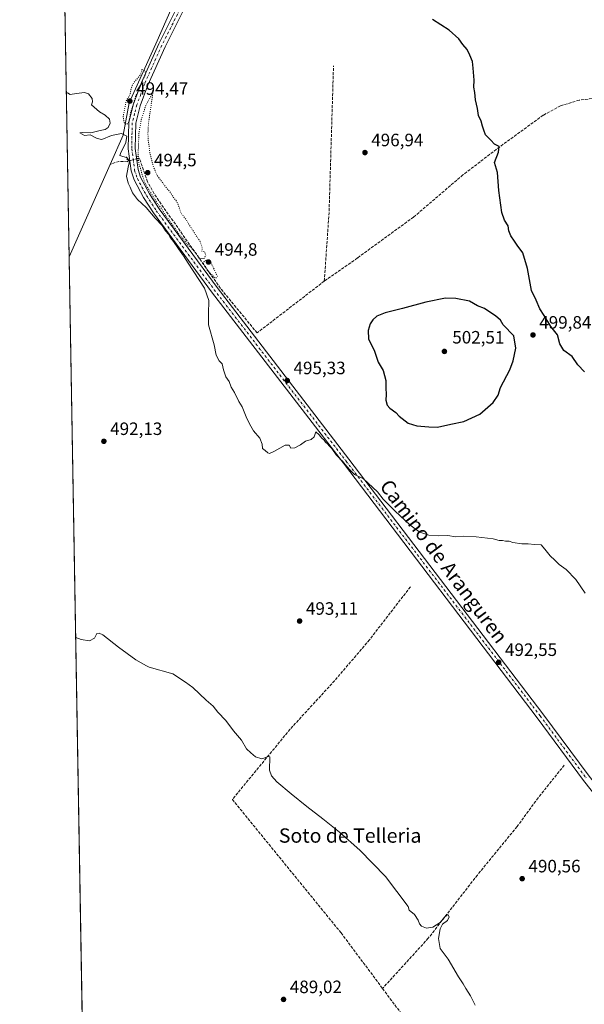
# Model space of a CAD drawing. Units: metres. Extents: x 617563 to 621012, y 4736367 to 4738746.
# Drawn here: x 617563 to 617879, y 4736644 to 4737195 of the extents above; entities that cross this region are included whole.
import ezdxf
from ezdxf.enums import TextEntityAlignment as Align

# ---------------------------------------------------------------- set-up
doc = ezdxf.new("R2010")
doc.units = ezdxf.units.M
doc.header["$MEASUREMENT"] = 0
for name, pattern in [('DGN Style 3', [2.307223458686699, 1.648016756204785, -0.6592067024819142]), ('DGN Style 4', [2.6384748266838614, 1.318413404963828, -0.6592067024819142, 0.001648016756204785, -0.6592067024819142]), ('DGN Style 5', [1.1536117293433497, 0.4944050268614355, -0.6592067024819142])]:
    doc.linetypes.add(name, pattern=pattern)
for name, color, linetype, lineweight in [('Comarca CxS', 21, 'Continuous', 0), ('Comunidad Autónoma CxS', 142, 'Continuous', 0), ('Corriente artificial lineal', 4, 'DGN Style 3', 13), ('Corriente artificial lineal oculto', 135, 'DGN Style 4', 13), ('Corriente natural lineal', 142, 'Continuous', 13), ('Cultivos herbáceos CxS', 92, 'Continuous', 0), ('Curva de nivel maestra', 30, 'Continuous', 30), ('Curva de nivel normal', 30, 'Continuous', 0), ('Curva de nivel normal depresión', 30, 'DGN Style 5', 0), ('Entidad de ámbito territorial CxS', 92, 'Continuous', 0), ('Municipio CxS', 4, 'Continuous', 0), ('Pista no pavimentada Cxs', 111, 'Continuous', 0), ('Pista no pavimentada eje', 91, 'DGN Style 4', 0), ('Prado CxS', 92, 'Continuous', 0), ('Provincia CxS', 1, 'Continuous', 0), ('Puente lineal', 2, 'DGN Style 5', 0), ('Punto de cota en terreno', 7, 'Continuous', 0), ('Rótulo de punto de cota en terreno', 7, 'Continuous', 0), ('Texto cartográfico', 7, 'Continuous', 0)]:
    doc.layers.add(name, color=color, linetype=linetype, lineweight=lineweight)
doc.styles.add('Style-Arial', font='txt')

# ---------------------------------------------------------------- blocks, each defined once
blk = doc.blocks.new('*U18')
at = {"layer": 'Cultivos herbáceos CxS', "color": 92, "linetype": 'Continuous', "lineweight": 0}
blk.add_polyline3d([(618269.8300000001, 4736385.430000001, 496.756899999993), (618030.2527000001, 4736381.285599999, 490.6070000000037), (617998.7651000004, 4736424.603, 490.0920000000042), (617996.2490999997, 4736427.9583, 490.0570000000008), (617992.4753000002, 4736432.9911, 490.2078000000038), (617948.4080999997, 4736424.604699999, 489.3787000000011), (617850.4269000003, 4736405.9575, 488.559699999998), (617786.8152999999, 4736394.3727, 487.2654999999941), (617778.6492999997, 4736393.159499999, 487.4621000000043), (617790.1176000005, 4736377.130799999, 487.4622999999993), (617602.8099999996, 4736373.890000001, 485.5785000000033), (617584.0038999999, 4737476.9663, 509.5948999999965)], dxfattribs=at)
blk = doc.blocks.new('5PATER')
at = {"layer": 'Prado CxS', "linetype": 'Continuous', "lineweight": 0}
h = blk.add_hatch(color=51, dxfattribs=at)
edge = h.paths.add_edge_path()
edge.add_ellipse((0, 0), major_axis=(-0.1095731443231308, -0.1110710700762829), ratio=0.9994222409660322, start_angle=0, end_angle=360)

msp = doc.modelspace()

# ---------------------------------------------------------------- linework, layer by layer
at = {"layer": 'Comarca CxS', "color": 21, "linetype": 'Continuous', "lineweight": 0, "flags": 128}
msp.add_lwpolyline([(618367.1788177227, 4736387.115148008), (617602.8100008918, 4736373.889982608), (617584.0494675846, 4737474.292298355), (617572.4779218246, 4738153.023310015), (617566.1505251558, 4738524.157852569), (617563.3700008921, 4738687.249982584), (617753.0439900765, 4738690.533409613), (620822.8726922559, 4738743.674900347), (620827.3617625702, 4738743.752610184), (620971.0500009175, 4738746.239982584), (620974.5255703843, 4738548.203575235), (621011.6500009174, 4736432.869982609)], close=True, dxfattribs=at)
at = {"layer": 'Comunidad Autónoma CxS', "color": 142, "linetype": 'Continuous', "lineweight": 0, "flags": 128}
msp.add_lwpolyline([(618367.1788177227, 4736387.115148008), (617602.8100008918, 4736373.889982608), (617584.0494675846, 4737474.292298355), (617572.4779218246, 4738153.023310015), (617566.1505251558, 4738524.157852569), (617563.3700008921, 4738687.249982584), (617753.0439900765, 4738690.533409613), (620822.8726922559, 4738743.674900347), (620827.3617625702, 4738743.752610184), (620971.0500009175, 4738746.239982584), (620974.5255703843, 4738548.203575235), (621011.6500009174, 4736432.869982609)], close=True, dxfattribs=at)
at = {"layer": 'Corriente artificial lineal', "color": 4, "linetype": 'DGN Style 3', "lineweight": 13, "extrusion": (0.2171848191781583, -0.01083647464897059, 0.9760703484563665), "elevation": 83314.58985326676, "flags": 128}
msp.add_lwpolyline([(4761946.430749695, -371681.1390686567), (4761984.644934873, -371681.8937075649), (4762066.93730189, -371680.2515286858)], dxfattribs=at)
at = {"layer": 'Corriente artificial lineal', "color": 4, "linetype": 'DGN Style 3', "lineweight": 13, "extrusion": (-0.09988398593877951, 0.3364884315951113, 0.9363753119105842), "elevation": 1532757.476196743, "flags": 128}
msp.add_lwpolyline([(-1940126.559840301, -4087576.831271631), (-1940121.805941877, -4087578.215885469), (-1940116.791425593, -4087578.031270291)], dxfattribs=at)
at = {"layer": 'Corriente artificial lineal', "color": 4, "linetype": 'DGN Style 3', "lineweight": 13, "extrusion": (0.1735853837669865, 0.1338692248143726, 0.9756777875866947), "elevation": 741803.9098075324, "flags": 128}
msp.add_lwpolyline([(3373546.231818745, -3299458.581668064), (3373511.596017615, -3299458.022842208), (3373479.695929224, -3299459.031009669)], dxfattribs=at)
at = {"layer": 'Corriente artificial lineal', "color": 4, "linetype": 'DGN Style 3', "lineweight": 13}
for points in [[(618049.7001, 4737157.670100001, 516.5798000000068), (618039.9001000002, 4737157.1801, 515.767200000002), (618029.4600999998, 4737155.380100001, 515.1750999999931), (618018.9101, 4737151.0701, 514.6319999999978), (618013.9600999998, 4737150.340100001, 514.3047999999981), (618002.4200999998, 4737152.120100001, 513.573900000003), (617990.8300999999, 4737156.780099999, 512.2914000000019), (617985.9901000002, 4737157.970100001, 512.0926000000036), (617980.2701000003, 4737158.210100001, 511.8266000000004), (617964.4301000005, 4737155.7601, 510.7523999999976), (617919.9401000004, 4737147.0101, 509.5288), (617908.0800999999, 4737147.700099999, 508.1912000000011), (617894.0100999996, 4737150.630100001, 505.9807000000001), (617888.2801000001, 4737150.950099999, 505.2807999999932), (617876.4200999998, 4737149.550100001, 504.2437000000064), (617865.9901000002, 4737146.3301, 503.5409999999974), (617856.2200999996, 4737141.110099999, 502.8983000000007), (617831.9200999998, 4737123.440099999, 500.3573000000034), (617811.3701, 4737107.700099999, 499.0157999999938), (617783.7500999998, 4737084.130100001, 498.3545000000013), (617752.3400999998, 4737061.2501, 497.5899000000064), (617733.8101000005, 4737048.3101, 496.9805000000051)], [(617733.8101000005, 4737048.3101, 496.9805000000051), (617696.2100999998, 4737019.340100001, 495.8071999999956), (617675.7001, 4737044.2501, 495.639599999995), (617639.8601000002, 4737095.190099999, 495.366399999999), (617634.8201000001, 4737103.870100001, 495.4594999999972), (617630.3601000002, 4737117.090100001, 495.4814000000042), (617629.3026000002, 4737116.8081, 495.4772999999987)], [(617781.9801000003, 4736877.300100001, 492.9314000000013), (617759.0201000003, 4736847.670100001, 492.2826999999961), (617739.5601000005, 4736824.8301, 492.3623999999982), (617714.6700999998, 4736797.670100001, 491.5068000000028), (617682.3501000004, 4736758.4101, 489.2333999999974), (617743.1801000005, 4736683.7601, 488.6358999999939), (617766.3800999997, 4736652.6801, 488.5559000000067)], [(617868.0601000005, 4736777.600099999, 492.1257000000041), (617853.4501, 4736759.3301, 491.8282999999938), (617841.6201, 4736743.200099999, 491.1624000000011), (617819.4200999998, 4736716.120100001, 490.8595999999961), (617791.9700999996, 4736680.7601, 489.9312999999966), (617766.3800999997, 4736652.6801, 488.5559000000067)]]:
    msp.add_polyline3d(points, dxfattribs=at)
at = {"layer": 'Corriente artificial lineal oculto', "color": 135, "linetype": 'DGN Style 4', "lineweight": 13, "extrusion": (-0.05430031990975002, 0.01221210603205059, 0.998449968563253), "elevation": 24807.41332451923, "flags": 128}
msp.add_lwpolyline([(-4757196.413973311, -436129.253358527), (-4757193.73830927, -436134.4225541588), (-4757193.737399858, -436134.4261476212)], dxfattribs=at)
at = {"layer": 'Corriente natural lineal', "color": 142, "linetype": 'Continuous', "lineweight": 13, "extrusion": (0.40551314196295, -0.2027564881113032, 0.8913186288999615), "elevation": -709588.9363054216, "flags": 128}
msp.add_lwpolyline([(4513208.865276427, 1396109.625636636), (4513152.39713582, 1396106.688790011), (4513152.395570573, 1396106.688790011)], dxfattribs=at)
at = {"layer": 'Corriente natural lineal', "color": 142, "linetype": 'Continuous', "lineweight": 13}
msp.add_polyline3d([(617848.0625999998, 4737505.636700001, 506.0792999999976), (617844.9301000005, 4737503.5101, 505.9755000000005), (617830.7901, 4737491.470100001, 505.2017000000051), (617815.5201000003, 4737470.620100001, 503.9293000000035), (617775.0500999996, 4737416.640100001, 501.4869000000036), (617721.3300999999, 4737347.040100001, 499.9697000000015), (617705.4600999998, 4737324.700099999, 499.241200000004), (617691.8400999998, 4737299.210100001, 498.4772999999987), (617685.0100999996, 4737284.280099999, 498.2845999999991), (617639.5701000001, 4737180.9801, 495.8101000000024), (617624.5301000001, 4737148.0101, 495.5154999999941), (617621.2600999996, 4737130.020099999, 495.2307000000001), (617613.9921000004, 4737113.627400001, 494.7682000000059)], dxfattribs=at)
at = {"layer": 'Cultivos herbáceos CxS', "color": 92, "linetype": 'Continuous', "lineweight": 0, "extrusion": (0.0006603124531810065, -0.03873014327095461, 0.9992494883609777), "elevation": -182566.2185328687, "flags": 128}
msp.add_lwpolyline([(698252.0494975126, 4722318.132933676), (698252.0494975126, 4722732.896840238)], dxfattribs=at)
at = {"layer": 'Cultivos herbáceos CxS', "color": 92, "linetype": 'Continuous', "lineweight": 0, "extrusion": (0.000236937762027399, -0.0138978041091044, 0.9999033927842439), "elevation": -65195.03934677433, "flags": 128}
msp.add_lwpolyline([(617598.8645657753, 4736148.868814531), (617590.9452359427, 4736613.33957272)], dxfattribs=at)
at = {"layer": 'Curva de nivel maestra', "color": 30, "linetype": 'Continuous', "lineweight": 30, "elevation": 500, "flags": 128}
for points in [[(617879.4600000001, 4736997.530099999), (617875.7300000006, 4737001.460100001), (617872.4000000004, 4737006.220100001), (617867.7300000006, 4737009.420100001), (617865.5999999996, 4737013.1501), (617864.29, 4737018.290100001), (617860.4699999997, 4737022.870100001), (617856.7400000002, 4737029.140100001), (617854.4299999997, 4737032.8301), (617852.3700000001, 4737037.670100001), (617849.7599999999, 4737043.0001), (617847.4900000002, 4737055.4101), (617844.9600000001, 4737064.0701), (617841.6699999999, 4737068.360099999), (617840.2800000003, 4737070.690099999), (617838.1600000003, 4737073.5701), (617837.0899999999, 4737076.5001), (617836.6600000003, 4737079.200099999), (617834.5899999999, 4737082.440099999), (617833.1299999999, 4737086.7401), (617831.5, 4737098.9101), (617830.6500000004, 4737109.040100001), (617829, 4737114.7401), (617831.2699999996, 4737120.530099999), (617831.6200000001, 4737123.700099999), (617829.0599999996, 4737124.9101), (617827.0199999996, 4737127.2401), (617825.3700000001, 4737128.9001), (617823.9800000006, 4737130.0601), (617823.1200000001, 4737132.6801), (617822.25, 4737134.950099999), (617821.6500000004, 4737137.790100001), (617820.0099999999, 4737140.920100001), (617819.4500000002, 4737144.9101), (617818.3700000001, 4737149.6501), (617818.1100000005, 4737153.870100001), (617817.3700000001, 4737156.840100001), (617817.6900000004, 4737160.790100001), (617817.0599999996, 4737167.4801), (617816.7699999996, 4737171.220100001), (617815.1299999999, 4737174.6601), (617813.75, 4737177.860099999), (617811.2800000003, 4737180.700099999), (617809.0999999996, 4737183.850099999), (617803.5899999999, 4737188.6801), (617794.2599999999, 4737194.670100001)], [(617797.1500000004, 4736966.5601), (617804.5899999999, 4736968.3201), (617811.8700000001, 4736969.720100001), (617820.7800000003, 4736973.9901), (617828.3200000003, 4736980.420100001), (617831.0300000003, 4736984.5001), (617832.4100000003, 4736988.880100001), (617837.6699999999, 4736998.770099999), (617839.4500000002, 4737003.7301), (617840.9900000002, 4737010.7301), (617839.7599999999, 4737017.7301), (617833.9299999997, 4737023.940099999), (617832.4400000004, 4737026.5001), (617829.6399999997, 4737028.940099999), (617826.8799999999, 4737030.5601), (617823.5099999999, 4737033.0701), (617819.5599999996, 4737034.520099999), (617815, 4737037.0101), (617807.3899999997, 4737038.530099999), (617801.6799999997, 4737038.7501), (617790.6600000003, 4737036.540100001), (617777.6200000001, 4737033.040100001), (617767.8399999999, 4737030.5801), (617763.2400000002, 4737028.690099999), (617760.8899999997, 4737026.7301), (617759.5300000003, 4737024.4001), (617758.25, 4737020.7301), (617758.5199999996, 4737016.0601), (617761.8700000001, 4737009.0601), (617764, 4737003.0601), (617766.7199999997, 4736998.3101), (617768.1500000004, 4736992.700099999), (617768.2000000002, 4736988.640100001), (617768.4400000004, 4736984.890100001), (617768.2599999999, 4736981.690099999), (617769.04, 4736979.0101), (617770.4000000004, 4736977.220100001), (617773.7599999999, 4736974.850099999), (617775.6399999997, 4736972.850099999), (617780.7699999996, 4736968.920100001), (617785.5800000001, 4736967.380100001), (617792.2000000002, 4736966.7601), (617797.1500000004, 4736966.5601)]]:
    msp.add_lwpolyline(points, dxfattribs=at)
at = {"layer": 'Curva de nivel normal', "color": 30, "linetype": 'Continuous', "lineweight": 0, "flags": 128}
for points, elevation in [([(617879.7199999997, 4736873.7401), (617874.4600000001, 4736881.350099999), (617869.2100000001, 4736887.0601), (617865.29, 4736889.7401), (617862.7300000006, 4736892.2601), (617860.1399999997, 4736894.5701), (617857.1799999997, 4736898.380100001), (617855.0499999998, 4736900.8101), (617851.3300000001, 4736901.050100001), (617847.9199999999, 4736901.390100001), (617844.3799999999, 4736901.450099999), (617839.3600000005, 4736902.1601), (617837.1799999997, 4736902.9001), (617835.2000000002, 4736902.920100001), (617833.5700000003, 4736903.290100001), (617831.5999999996, 4736903.3201), (617828.3600000005, 4736904.0801), (617818.6799999997, 4736905.2601), (617811.5, 4736905.6501), (617807.2000000002, 4736905.370100001), (617802.8600000005, 4736905.960100001), (617797.7800000003, 4736905.7601), (617792.2599999999, 4736906.140100001), (617787.1900000004, 4736907.880100001), (617781.8899999997, 4736911.770099999), (617773.2300000006, 4736919.7501), (617766.7999999998, 4736926.360099999), (617763.5199999996, 4736930.380100001), (617755.6500000004, 4736937.7601), (617750.75, 4736940.200099999), (617748.0599999996, 4736942.800100001), (617745.3899999997, 4736945.710100001), (617743.9900000002, 4736947.590100001), (617742.8200000003, 4736948.5601), (617741.9299999997, 4736949.670100001), (617740.3600000005, 4736951.100099999), (617737.9199999999, 4736954.6601), (617736.4800000006, 4736956.220100001), (617735.6299999999, 4736957.370100001), (617734.5099999999, 4736958.2501), (617733.7000000002, 4736959.440099999), (617732.4299999997, 4736960.5001), (617731, 4736962.4101), (617729.04, 4736963.9301), (617728.0700000003, 4736961.220100001), (617726.5, 4736959.6801), (617723.2800000003, 4736958.790100001), (617720.4800000006, 4736956.790100001), (617717.25, 4736955.040100001), (617715.0999999996, 4736954.960100001), (617714.1699999999, 4736956.4901), (617711.8799999999, 4736956.5001), (617705.9900000002, 4736953.1601), (617703.2000000002, 4736951.940099999), (617702.1600000003, 4736952.270099999), (617700.7999999998, 4736953.6601), (617699.1399999997, 4736954.7501), (617699.0800000001, 4736957.1601), (617697.7300000006, 4736960.460100001), (617694.1200000001, 4736964.520099999), (617692.6299999999, 4736967.120100001), (617690.4500000002, 4736971.5101), (617687.9199999999, 4736978.0701), (617686.0599999996, 4736981.050100001), (617683.5899999999, 4736985.950099999), (617681.6100000005, 4736989.020099999), (617680.5, 4736992.1801), (617678.7300000006, 4736994.7501), (617677.4600000001, 4736998.6601), (617676.7100000001, 4737002.140100001), (617674.9900000002, 4737003.700099999), (617673.3399999999, 4737006.8201), (617672.2400000002, 4737012.6501), (617669.0999999996, 4737023.840100001), (617669.0700000003, 4737030.0601), (617669.1600000003, 4737037.450099999), (617666.6900000004, 4737044.450099999), (617657.5999999996, 4737058.360099999), (617655.0700000003, 4737062.5001), (617652.2000000002, 4737066.290100001), (617649.4699999997, 4737070.4901), (617647.6299999999, 4737072.770099999), (617646.6200000001, 4737074.530099999), (617645.04, 4737076.350099999), (617643.0300000003, 4737079.340100001), (617639.1200000001, 4737083.550100001), (617634.0899999999, 4737089.4101), (617629.3399999999, 4737094.030099999), (617626.4000000004, 4737097.7301), (617625.2300000006, 4737100.800100001), (617624.0800000001, 4737103.130100001), (617623.2100000001, 4737107.0701), (617623.9800000006, 4737112.130100001), (617624.8700000001, 4737115.130100001), (617623.4199999999, 4737117.1801), (617619.3499999996, 4737118.5001), (617619.7000000002, 4737119.710100001), (617622.7999999998, 4737125.870100001), (617623.3799999999, 4737129.460100001), (617620.4000000004, 4737130.800100001), (617614.6500000004, 4737129.8201), (617609.4100000003, 4737127.5001), (617606.7000000002, 4737128.120100001), (617602.7599999999, 4737130.1801), (617599.7199999997, 4737129.8201), (617597.0800000001, 4737131.2401), (617598.5099999999, 4737131.370100001), (617603.1100000005, 4737131.2501), (617608.3499999996, 4737132.620100001), (617611.1200000001, 4737133.110099999), (617612.9100000003, 4737134.1801), (617614.0700000003, 4737136.590100001), (617613.6500000004, 4737138.8201), (617611.2599999999, 4737141.050100001), (617608.0199999996, 4737142.920100001), (617603.6399999997, 4737146.840100001), (617604.1399999997, 4737148.630100001), (617603.9000000004, 4737150.4301), (617601.9400000004, 4737153.030099999), (617599.5899999999, 4737153.790100001), (617595.1799999997, 4737153.300100001), (617591.5199999996, 4737152.7401), (617590.1299999999, 4737153.610099999), (617589.5208000002, 4737153.372099999)], 495), ([(617818.2300000006, 4736643.2601), (617815.5199999996, 4736648.620100001), (617812.9299999997, 4736652.5701), (617811.5199999996, 4736655.290100001), (617808.7999999998, 4736659.200099999), (617803.1299999999, 4736669.130100001), (617798.7000000002, 4736675.030099999), (617797.6399999997, 4736680.700099999), (617798.5999999996, 4736686.040100001), (617800.0199999996, 4736688.710100001), (617802.6799999997, 4736690.710100001), (617803.6799999997, 4736692.710100001), (617802.9600000001, 4736694.040100001), (617800.9800000006, 4736692.520099999), (617798.54, 4736689.600099999), (617794.5499999998, 4736687.0601), (617791.0199999996, 4736686.360099999), (617788.1900000004, 4736687.440099999), (617786.9800000006, 4736688.7401), (617786.3399999999, 4736690.940099999), (617784.2400000002, 4736694.0101), (617781.3600000005, 4736696.4101), (617780.7699999996, 4736698.4901), (617768.0700000003, 4736715.2401), (617753.6799999997, 4736730.040100001), (617742.3700000001, 4736740.0801), (617732.9400000004, 4736747.640100001), (617724.0199999996, 4736754.450099999), (617715.2800000003, 4736761.550100001), (617707.2000000002, 4736768.3201), (617704.25, 4736771.6501), (617703.0999999996, 4736774.700099999), (617703.2599999999, 4736782.290100001), (617702.6699999999, 4736782.390100001), (617698.7699999996, 4736781.0701), (617695.2300000006, 4736782.2601), (617692.7800000003, 4736784.420100001), (617690.2999999998, 4736786.690099999), (617687.5199999996, 4736791.5801), (617683.0800000001, 4736796.8201), (617678.6600000003, 4736802.4901), (617674.2400000002, 4736807.220100001), (617671.54, 4736810.5001), (617667.7199999997, 4736814.0101), (617660.2999999998, 4736821.0801), (617656.1200000001, 4736824.030099999), (617649.0899999999, 4736828.600099999), (617635.8799999999, 4736832.460100001), (617634.2599999999, 4736833.1801), (617628.3200000003, 4736836.5101), (617618.6299999999, 4736843.5701), (617609.8499999996, 4736850.4101), (617607.8499999996, 4736851.460100001), (617606.54, 4736851.170100001), (617605.1699999999, 4736848.5801), (617602.4800000006, 4736847.120100001), (617597.7100000001, 4736847.9301), (617594.7105, 4736848.969000001)], 490)]:
    msp.add_lwpolyline(points, dxfattribs=dict(at, elevation=elevation))
at = {"layer": 'Curva de nivel normal depresión', "color": 30, "linetype": 'DGN Style 5', "lineweight": 0, "elevation": 495, "flags": 128}
for points in [[(617631.7300000006, 4737166.7501), (617630.9500000002, 4737163.640100001), (617628.4600000001, 4737160.8301), (617626.4800000006, 4737158.120100001), (617625.5099999999, 4737155.130100001), (617625.2199999997, 4737152.780099999), (617622.9500000002, 4737149.0701), (617621.2300000006, 4737140.2601), (617621.9900000002, 4737136.3201), (617623.0499999998, 4737135.960100001), (617624.1799999997, 4737136.9001), (617624.8200000003, 4737138.920100001), (617625.4100000003, 4737142.640100001), (617627.2400000002, 4737148.130100001), (617628.2199999997, 4737151.720100001), (617629.9500000002, 4737155.2401), (617632.0300000003, 4737160.2501), (617633.7699999996, 4737163.860099999), (617633.54, 4737165.9901), (617631.7300000006, 4737166.7501)], [(617637.9400000004, 4737153.700099999), (617633.8600000005, 4737146.5601), (617632.6399999997, 4737142.4301), (617631.4800000006, 4737139.1801), (617631.0800000001, 4737136.5801), (617630.0800000001, 4737131.440099999), (617629.6500000004, 4737119.4101), (617630.0599999996, 4737113.8201), (617631.1500000004, 4737110.9101), (617632.0199999996, 4737107.120100001), (617634.0800000001, 4737101.840100001), (617637.2199999997, 4737096.9801), (617640.0800000001, 4737092.1801), (617642.7699999996, 4737088.860099999), (617644.4199999999, 4737085.840100001), (617647.4299999997, 4737081.860099999), (617652.0800000001, 4737075.170100001), (617655.1500000004, 4737071.5801), (617656.3200000003, 4737069.7501), (617657.9800000006, 4737068.0701), (617659.3799999999, 4737067.140100001), (617660.1399999997, 4737065.9001), (617664.1399999997, 4737060.940099999), (617666.5199999996, 4737060.950099999), (617667.5499999998, 4737062.850099999), (617666.7699999996, 4737064.800100001), (617665.3099999996, 4737065.040100001), (617665.5899999999, 4737066.770099999), (617664.3700000001, 4737070.3101), (617659.4500000002, 4737077.870100001), (617656, 4737083.420100001), (617653.4900000002, 4737086.5801), (617652.7199999997, 4737089.1501), (617651.3200000003, 4737092.7401), (617649.3099999996, 4737095.3301), (617647.3200000003, 4737098.450099999), (617644.8600000005, 4737101.220100001), (617640.4199999999, 4737107.1801), (617638.1900000004, 4737112.290100001), (617636.2400000002, 4737120.0001), (617635.2199999997, 4737127.640100001), (617635.1200000001, 4737131.210100001), (617635.4800000006, 4737137.0701), (617637.9400000004, 4737153.700099999)], [(617668.8399999999, 4737060.190099999), (617667.1500000004, 4737059.9001), (617666.1500000004, 4737058.800100001), (617666.2699999996, 4737057.770099999), (617667.3600000005, 4737056.450099999), (617668.3399999999, 4737054.340100001), (617669.5599999996, 4737053.3101), (617670.4299999997, 4737052.1801), (617671.5499999998, 4737051.300100001), (617673.0599999996, 4737049.9001), (617674.0499999998, 4737050.880100001), (617671.8300000001, 4737055.5801), (617670.4600000001, 4737058.3101), (617669.9800000006, 4737059.7301), (617668.8399999999, 4737060.190099999)]]:
    msp.add_lwpolyline(points, dxfattribs=at)
at = {"layer": 'Entidad de ámbito territorial CxS', "color": 92, "linetype": 'Continuous', "lineweight": 0, "flags": 128}
msp.add_lwpolyline([(618367.1788177227, 4736387.115148008), (617602.8100008918, 4736373.889982608), (617584.0494675846, 4737474.292298355)], dxfattribs=at)
at = {"layer": 'Municipio CxS', "color": 4, "linetype": 'Continuous', "lineweight": 0, "flags": 128}
msp.add_lwpolyline([(621011.6500009174, 4736432.869982609), (618367.1788177227, 4736387.115148008), (617602.8100008918, 4736373.889982608), (617584.0494675846, 4737474.292298355)], dxfattribs=at)
at = {"layer": 'Pista no pavimentada Cxs', "color": 111, "linetype": 'Continuous', "lineweight": 0}
for points in [[(617986.9401000004, 4736627.020099999, 493.8622999999934), (617955.9001000002, 4736668.9901, 493.5525999999954), (617917.2401000002, 4736718.200099999, 493.0706000000064), (617897.4901000002, 4736745.5101, 493.1257999999943), (617878.8901000004, 4736769.0101, 492.9397000000026), (617852.9700999996, 4736803.9901, 492.5941000000021), (617744.4700999996, 4736946.4301, 495.2439000000013), (617670.6401000004, 4737042.350099999, 495.472299999994), (617638.1601, 4737086.5601, 495.264599999995), (617632.5701000001, 4737095.1601, 495.3329999999987), (617627.3800999997, 4737104.880100001, 495.409799999994), (617625.7301000003, 4737109.950099999, 495.3852000000043), (617624.1001000004, 4737122.270099999, 495.5654000000068), (617624.3601000002, 4737137.130100001, 495.4165999999968), (617627.0500999996, 4737147.440099999, 495.6953000000067), (617631.4901000002, 4737159.4901, 495.8628000000026), (617641.1401000004, 4737181.110099999, 496.0668000000006), (617651.1001000004, 4737200.840100001, 496.5923999999941)], [(618173.2400000002, 4736383.7597, 493.5607000000019), (618154.7100999998, 4736408.770099999, 492.9333999999944), (618082.8601000002, 4736502.960100001, 492.661500000002), (618061.1101000002, 4736530.140100001, 492.8487000000023), (617986.9401000004, 4736627.020099999, 493.8622999999934), (617955.9001000002, 4736668.9901, 493.5525999999954), (617917.2401000002, 4736718.200099999, 493.0706000000064), (617897.4901000002, 4736745.5101, 493.1257999999943), (617878.8901000004, 4736769.0101, 492.9397000000026), (617852.9700999996, 4736803.9901, 492.5941000000021), (617744.4700999996, 4736946.4301, 495.2439000000013), (617670.6401000004, 4737042.350099999, 495.472299999994), (617638.1601, 4737086.5601, 495.264599999995), (617632.5701000001, 4737095.1601, 495.3329999999987), (617627.3800999997, 4737104.880100001, 495.409799999994), (617625.7301000003, 4737109.950099999, 495.3852000000043), (617624.1001000004, 4737122.270099999, 495.5654000000068), (617624.3601000002, 4737137.130100001, 495.4165999999968), (617627.0500999996, 4737147.440099999, 495.6953000000067), (617631.4901000002, 4737159.4901, 495.8628000000026), (617641.1401000004, 4737181.110099999, 496.0668000000006), (617651.1001000004, 4737200.840100001, 496.5923999999941)], [(617654.6601, 4737199.1601, 496.9858999999997), (617644.6901000004, 4737179.420100001, 496.3022999999957), (617635.1300999997, 4737158.0001, 495.8631000000024), (617630.8000999996, 4737146.270099999, 495.7007000000012), (617628.2801000001, 4737136.590100001, 495.6146000000008), (617628.0401, 4737122.4901, 495.5917000000045), (617629.5800999999, 4737110.8201, 495.6208999999944), (617631.0100999996, 4737106.4301, 495.6600000000035), (617635.9600999998, 4737097.1601, 495.7670999999973), (617641.3901000004, 4737088.800100001, 495.5920000000042), (617673.7801000001, 4737044.710100001, 496.0826999999991), (617747.5900999998, 4736948.8201, 495.6377999999968), (617856.1101000002, 4736806.350099999, 492.6294999999955), (617882.0100999996, 4736771.4001, 493.0550999999978), (617900.6300999997, 4736747.890100001, 493.260500000004), (617920.3800999997, 4736720.5701, 493.3473999999987), (617959.0301000001, 4736671.380100001, 493.7461999999941), (617990.0900999998, 4736629.390100001, 494.1459999999934)], [(617654.6601, 4737199.1601, 496.9858999999997), (617644.6901000004, 4737179.420100001, 496.3022999999957), (617635.1300999997, 4737158.0001, 495.8631000000024), (617630.8000999996, 4737146.270099999, 495.7007000000012), (617628.2801000001, 4737136.590100001, 495.6146000000008), (617628.0401, 4737122.4901, 495.5917000000045), (617629.5800999999, 4737110.8201, 495.6208999999944), (617631.0100999996, 4737106.4301, 495.6600000000035), (617635.9600999998, 4737097.1601, 495.7670999999973), (617641.3901000004, 4737088.800100001, 495.5920000000042), (617673.7801000001, 4737044.710100001, 496.0826999999991), (617747.5900999998, 4736948.8201, 495.6377999999968), (617856.1101000002, 4736806.350099999, 492.6294999999955), (617882.0100999996, 4736771.4001, 493.0550999999978), (617900.6300999997, 4736747.890100001, 493.260500000004), (617920.3800999997, 4736720.5701, 493.3473999999987), (617959.0301000001, 4736671.380100001, 493.7461999999941), (617990.0900999998, 4736629.390100001, 494.1459999999934), (618122.1801000005, 4736457.9001, 492.8105999999971)]]:
    msp.add_polyline3d(points, dxfattribs=at)
at = {"layer": 'Pista no pavimentada eje', "color": 91, "linetype": 'DGN Style 4', "lineweight": 0}
msp.add_polyline3d([(617652.8800999997, 4737200.0001, 496.7317000000039), (617647.8951000003, 4737190.130100001, 496.4091999999946), (617642.9151, 4737180.265100001, 496.1778999999952), (617633.3101000005, 4737158.745100001, 495.8766000000033), (617631.1451000003, 4737152.880100001, 495.7844999999944), (617628.9250999996, 4737146.8551, 495.6968999999954), (617627.6651, 4737142.015100001, 495.5684999999939), (617626.3201000001, 4737136.860099999, 495.5255999999936), (617626.1901000004, 4737129.4301, 495.4842999999965), (617626.0701000001, 4737122.380100001, 495.5276000000013), (617626.8400999998, 4737116.545100001, 495.4753000000055), (617627.6551000001, 4737110.3851, 495.5011999999988), (617629.1951000001, 4737105.655099999, 495.5234999999957), (617634.2651000004, 4737096.1601, 495.5412000000069), (617639.7751000002, 4737087.6801, 495.4239999999991), (617672.2100999998, 4737043.530099999, 495.6649999999936), (617746.0301000001, 4736947.6251, 495.3674000000028), (617854.5401, 4736805.170100001, 492.6437000000006), (617880.4501, 4736770.2051, 492.9921999999933)], dxfattribs=at)
at = {"layer": 'Provincia CxS', "color": 1, "linetype": 'Continuous', "lineweight": 0, "flags": 128}
msp.add_lwpolyline([(618367.1788177227, 4736387.115148008), (617602.8100008918, 4736373.889982608), (617584.0494675846, 4737474.292298355), (617572.4779218246, 4738153.023310015), (617566.1505251558, 4738524.157852569), (617563.3700008921, 4738687.249982584), (617753.0439900765, 4738690.533409613), (620822.8726922559, 4738743.674900347), (620827.3617625702, 4738743.752610184), (620971.0500009175, 4738746.239982584), (620974.5255703843, 4738548.203575235), (621011.6500009174, 4736432.869982609)], close=True, dxfattribs=at)
at = {"layer": 'Puente lineal', "color": 2, "linetype": 'DGN Style 5', "lineweight": 0, "extrusion": (0.007713186394852205, -0.03996832949482253, 0.9991711762220884), "elevation": -184075.7288054747, "flags": 128}
msp.add_lwpolyline([(1504052.707280572, 4530528.198347105), (1504052.707280572, 4530524.712355766)], dxfattribs=at)
at = {"layer": 'Puente lineal', "color": 2, "linetype": 'DGN Style 5', "lineweight": 0, "extrusion": (-0.0006962999816598999, 0.004031210416248879, 0.999991632219448), "elevation": 19161.86827004213, "flags": 128}
msp.add_lwpolyline([(617629.2454678196, 4737079.515061595), (617629.8154772212, 4737076.215034783)], dxfattribs=at)

# ---------------------------------------------------------------- block references
at = {"layer": 'Cultivos herbáceos CxS', "color": 92, "linetype": 'Continuous', "lineweight": 0}
msp.add_blockref('*U18', (0, 0), dxfattribs=at)
at = {"layer": 'Punto de cota en terreno', "color": 7, "linetype": 'Continuous', "lineweight": 0, "xscale": 10, "yscale": 10, "zscale": 10}
for p in [(617625, 4737149, 494.4700000000012), (617756.54, 4737120.220000001, 496.9400000000023), (617635, 4737109, 494.5), (617669, 4737059, 494.8000000000029), (617850.54, 4737018.210000001, 499.8399999999965), (617801, 4737009, 502.5099999999948), (617713.04, 4736992.710000001, 495.3300000000018), (617610.4699999997, 4736958.720000001, 492.1300000000047), (617719.9800000006, 4736858.17, 493.1100000000006), (617831.3600000005, 4736835.130000001, 492.5500000000029), (617844.5, 4736714.09, 490.5599999999977), (617710.9800000006, 4736646.550000001, 489.0200000000041)]:
    msp.add_blockref('5PATER', p, dxfattribs=at)

# ---------------------------------------------------------------- texts
at = {"layer": 'Rótulo de punto de cota en terreno', "color": 7, "linetype": 'Continuous', "lineweight": 0, "style": 'Style-Arial'}
for s, p in [('494,47', (617628.5278000003, 4737152.527799999)), ('496,94', (617760.0678000003, 4737123.7478)), ('494,5', (617638.5278000003, 4737112.527799999)), ('494,8', (617672.5278000003, 4737062.527799999)), ('499,84', (617854.0678000003, 4737021.7378)), ('502,51', (617805.4096999997, 4737013.409700001)), ('495,33', (617716.5678000003, 4736996.2378)), ('492,13', (617613.9978, 4736962.2478)), ('493,11', (617723.5077999998, 4736861.697799999)), ('492,55', (617834.8877999998, 4736838.6578)), ('490,56', (617848.0278000003, 4736717.617799999)), ('489,02', (617714.5077999998, 4736650.0778))]:
    msp.add_text(s, height=7.000000000000002, dxfattribs=at).set_placement(p)
at = {"layer": 'Texto cartográfico', "color": 7, "linetype": 'Continuous', "lineweight": 0, "style": 'Style-Arial'}
msp.add_text('Camino de Aranguren', height=8, rotation=306.7266585040401, dxfattribs=at).set_placement((617800.6721971303, 4736891.593259617), align=Align.MIDDLE_CENTER)
msp.add_text('Soto de Telleria', height=8, dxfattribs=at).set_placement((617748.2411865855, 4736738.210150001), align=Align.MIDDLE_CENTER)

doc.saveas('drawing.dxf')
